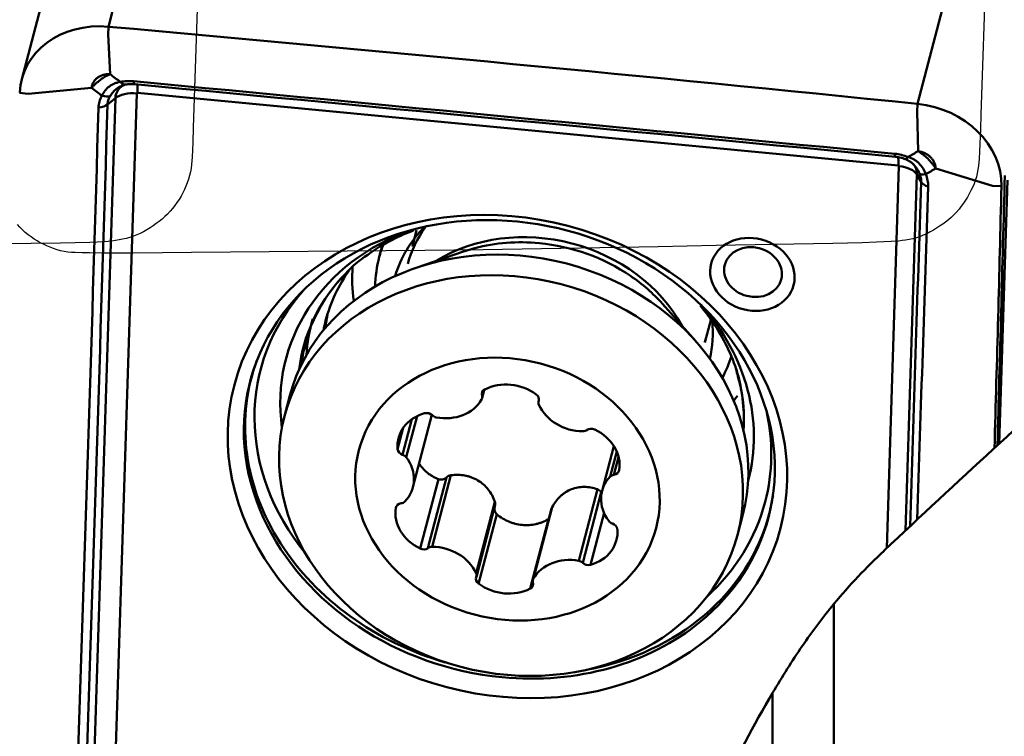
# Model space of a CAD drawing. Extents: x -35 to 122, y -48 to 80.
# Drawn here: x 63 to 76, y 20 to 30 of the extents above; entities that cross this region are included whole.
import ezdxf

# ---------------------------------------------------------------- set-up
doc = ezdxf.new("R2010")
doc.units = 0
doc.layers.add('1', color=4, linetype='Continuous', lineweight=50)
doc.layers.add('CUT', color=1, linetype='Continuous', lineweight=25)

msp = doc.modelspace()

# ---------------------------------------------------------------- linework, layer by layer
at = {"layer": '1'}
for p, q in [((64.885, 33.027), (64.021, 29.734)), ((63.701, 32.31), (62.836, 29.018)), ((75.943, 31.973), (75.078, 28.681)), ((64.017, 29.626), (64.021, 29.734)), ((64.017, 29.626), (64.043, 29.085)), ((62.926, 28.815), (62.808, 28.833)), ((62.926, 28.815), (63.79, 28.897)), ((64.409, 28.822), (64.124, 19.893)), ((74.816, 27.838), (64.418, 28.829)), ((63.831, 19.829), (64.116, 28.758)), ((64.116, 28.758), (64.009, 28.673)), ((75.072, 28.572), (75.078, 28.681)), ((75.072, 28.572), (75.087, 28.033)), ((74.658, 22.609), (74.825, 27.83)), ((76.105, 27.559), (75.327, 27.797)), ((75.071, 27.714), (74.915, 22.85)), ((75.071, 27.714), (75.129, 27.614)), ((76.309, 27.636), (76.195, 24.035)), ((76.105, 27.559), (76.226, 27.555)), ((68.233, 26.954), (68.175, 26.733)), ((67.763, 26.738), (67.723, 26.588)), ((68.874, 26.661), (68.228, 26.441)), ((72.047, 25.438), (71.593, 25.947)), ((72.253, 25.726), (72.172, 25.419)), ((69.145, 24.762), (69.127, 24.694)), ((69.128, 24.657), (69.158, 24.772)), ((66.502, 24.695), (66.428, 24.413)), ((69.905, 24.633), (69.9, 24.614)), ((69.905, 24.631), (69.902, 24.62)), ((68.168, 24.37), (68.041, 23.886)), ((68.239, 24.413), (68.092, 23.851)), ((68.183, 23.442), (68.442, 24.429)), ((68.05, 24.252), (67.974, 23.962)), ((70.928, 24.004), (70.767, 23.391)), ((70.968, 23.929), (70.877, 23.586)), ((70.994, 23.853), (70.93, 23.611)), ((68.532, 23.552), (68.283, 22.602)), ((68.642, 23.575), (68.388, 22.609)), ((68.702, 23.604), (68.446, 22.627)), ((72.764, 23.526), (72.765, 23.531)), ((70.704, 23.414), (70.448, 22.436)), ((70.757, 23.374), (70.504, 22.408)), ((67.952, 23.171), (67.948, 23.159)), ((69.302, 23.244), (69.045, 22.267)), ((69.05, 22.218), (69.304, 23.186)), ((70.078, 23.15), (69.822, 22.176)), ((70.086, 23.17), (69.829, 22.192)), ((69.33, 23.072), (69.081, 22.123)), ((70.794, 23.09), (70.608, 22.381)), ((72.618, 22.788), (72.692, 23.069)), ((70.034, 23.005), (69.784, 22.056)), ((73.937, 21.848), (73.937, 16.28)), ((73.099, 15.949), (73.099, 20.631))]:
    msp.add_line(p, q, dxfattribs=at)
for centre, major_axis, ratio in [((58.717, 29.768), (-3.327, 1.955), 0.963344), ((58.743, 29.812), (3.158, -1.856), 0.963344), ((69.474, 23.861), (-3.732, 0.98), 0.844726), ((72.822, 26.349), (-0.564, 0.148), 0.844726), ((69.523, 23.601), (-3.095, 0.813), 0.844726), ((72.83, 26.381), (0.386, -0.101), 0.844726), ((69.475, 23.416), (-2.031, 0.533), 0.844726)]:
    msp.add_ellipse(centre, major_axis=major_axis, ratio=ratio, dxfattribs=at)
for centre, major_axis, ratio, start_param, end_param in [((63.997, 28.713), (-1.161, 0.305), 0.844726, 4.91027, 6.46711), ((47.844, -651.076), (-773.765, 203.193), 0.844726, 4.896314, 4.91027), ((64.394, 28.731), (-0.272, 0.071), 0.844726, 5.456063, 6.474088), ((64.213, 29.138), (-0.04, 0.196), 0.434967, 2.411478, 3.206545), ((64.396, 29.146), (-0.019, -0.199), 0.098203, 5.635345, 6.4033), ((64.377, 28.673), (0.028, 0.299), 0.101552, 5.268877, 5.910664), ((64.368, 28.667), (0.3, -0.01), 0.525477, 1.451152, 2.585616), ((64.418, 28.821), (0.00859, -0.00226), 0.844726, 1.761699, 3.332495), ((63.841, 28.734), (-0.2, 0.006), 0.527923, 1.816552, 2.584507), ((63.887, 28.896), (-0.175, 0.097), 0.384672, 2.038963, 2.83403), ((75.037, 27.661), (-1.161, 0.305), 0.844726, 3.339474, 4.896314), ((74.795, 28.156), (-0.019, -0.199), 0.104899, 5.635428, 6.293449), ((74.776, 27.683), (0.028, 0.299), 0.101552, 5.268877, 5.885137), ((74.979, 28.112), (-0.073, -0.186), 0.252056, 6.275436, 6.952034), ((74.793, 27.741), (-0.272, 0.071), 0.844726, 3.332495, 3.968743), ((74.816, 27.83), (0.00859, -0.00226), 0.844726, 0.190903, 1.761699), ((74.784, 27.674), (0.3, -0.01), 0.525477, 0.316688, 1.451152), ((75.288, 27.809), (-0.185, -0.075), 0.30209, 0.112082, 0.907149), ((75.32, 27.64), (-0.2, 0.007), 0.528214, 0.317343, 1.085298), ((81.504, 234.305), (-6.288, -243.755), 0.000754, 0.530215, 0.559405), ((-716.183, 98.286), (-773.765, 203.193), 0.844726, 3.334214, 3.339474), ((69.5, 23.959), (3.542, -0.93), 0.844726, 0, 3.748069), ((69.606, 24.361), (3.16, -0.83), 0.844726, 2.248842, 3.480936), ((69.597, 23.882), (-3.095, 0.813), 0.844726, 3.141644, 6.283138), ((70.076, 25.706), (-2.152, 0.565), 0.844726, 5.835756, 6.25241), ((70.141, 25.953), (-2.031, 0.533), 0.844726, 5.964254, 6.278828), ((69.879, 24.955), (-2.152, 0.565), 0.844726, 3.817283, 5.6075), ((69.849, 24.84), (2.203, -0.578), 0.844726, 1.761699, 2.160288), ((70.141, 25.953), (-2.418, 0.635), 0.844726, 6.196548, 6.283185), ((69.849, 24.84), (2.203, -0.578), 0.844726, 2.160289, 2.235785), ((69.849, 24.84), (2.203, -0.578), 0.844726, 1.171571, 1.761699), ((70.141, 25.953), (-2.418, 0.635), 0.844726, 0, 0.193161), ((69.771, 24.991), (-2.781, 0.73), 0.844726, 5.968291, 6.283185), ((70.176, 26.087), (-2.757, 0.724), 0.844726, 0.150258, 0.342485), ((69.66, 24.57), (2.975, -0.781), 0.844726, 2.727641, 3.258472), ((69.849, 24.84), (2.203, -0.578), 0.844726, 0.905812, 1.171571), ((69.549, 24.145), (3.448, -0.905), 0.844726, 2.726659, 4.000378), ((69.606, 24.361), (3.16, -0.83), 0.844726, 0, 0.899037), ((69.747, 24.9), (2.953, -0.775), 0.844726, 3.113958, 3.310406), ((69.771, 24.991), (-2.781, 0.73), 0.844726, 0, 0.057778), ((69.825, 25.195), (2.781, -0.73), 0.844726, 3.184939, 3.269958), ((70.076, 25.706), (-2.152, 0.565), 0.844726, 3.172372, 3.445495), ((69.674, 24.62), (2.962, -0.778), 0.844726, 3.113958, 3.172274), ((70.141, 25.953), (-2.031, 0.533), 0.844726, 3.145975, 3.181195), ((69.674, 24.62), (2.962, -0.778), 0.844726, 3.172274, 3.253759), ((68.144, -0.618), (-32.515, -38.062), 0.225096, 4.169958, 4.260924), ((69.513, 24.008), (3.538, -0.929), 0.844726, 3.058686, 3.080579), ((70.141, 25.953), (-2.418, 0.635), 0.844726, 2.948436, 3.100606), ((69.513, 24.008), (3.538, -0.929), 0.844726, 3.080579, 4.682595), ((69.771, 24.991), (2.782, -0.731), 0.844726, 0.303509, 0.326973), ((69.219, 24.706), (0.0922, -0.0242), 0.844726, 2.393964, 3.594295), ((69.504, 24.331), (0.581, -0.153), 0.844726, 1.129434, 2.393964), ((69.66, 24.57), (2.975, -0.781), 0.844726, 0.162923, 0.423675), ((68.583, 24.898), (0.581, -0.153), 0.844726, 4.794626, 6.059156), ((69.036, 24.681), (0.0922, -0.0242), 0.844726, 6.059156, 6.735887), ((69.811, 24.65), (0.0922, -0.0242), 0.844726, 6.212289, 7.412619), ((70.176, 26.087), (-2.757, 0.724), 0.844726, 2.799112, 2.833178), ((69.992, 24.59), (0.0922, -0.0242), 0.844726, 3.070696, 3.747428), ((70.456, 24.72), (0.581, -0.153), 0.844726, 3.747428, 5.011958), ((69.549, 24.145), (3.448, -0.905), 0.844726, 0, 0.414938), ((68.567, 23.961), (0.581, -0.153), 0.844726, 2.176632, 3.441162), ((68.378, 24.374), (0.0922, -0.0242), 0.844726, 0.976301, 2.176632), ((68.515, 24.476), (0.0922, -0.0242), 0.844726, 4.117894, 4.794626), ((70.497, 24.287), (0.0922, -0.0242), 0.844726, 5.011958, 5.68869), ((70.626, 24.16), (0.0922, -0.0242), 0.844726, 1.346767, 2.547097), ((70.412, 23.786), (0.581, -0.153), 0.844726, 0.082237, 1.346767), ((68.068, 23.962), (0.0922, -0.0242), 0.844726, 3.441162, 4.641492), ((68.014, 23.81), (0.0922, -0.0242), 0.844726, 0.823168, 1.4999), ((67.602, 23.595), (0.581, -0.153), 0.844726, 5.841823, 7.106353), ((71.348, 23.238), (0.581, -0.153), 0.844726, 2.70023, 3.96476), ((70.952, 23.53), (0.0922, -0.0242), 0.844726, 2.023498, 2.70023), ((70.908, 23.692), (0.0922, -0.0242), 0.844726, 5.165091, 6.365422), ((69.513, 24.008), (3.538, -0.929), 0.844726, 0, 0.082812), ((68.538, 23.047), (0.581, -0.153), 0.844726, 3.223829, 4.488359), ((68.042, 23.141), (0.0922, -0.0242), 0.844726, 2.023498, 3.223829), ((67.998, 23.302), (0.0922, -0.0242), 0.844726, 5.165091, 5.841823), ((69.549, 24.145), (3.448, -0.905), 0.844726, 5.780287, 6.283185), ((69.5, 23.959), (3.542, -0.93), 0.844726, 3.748069, 4.903292), ((69.513, 24.008), (3.538, -0.929), 0.844726, 5.222654, 6.283185), ((69.5, 23.959), (3.542, -0.93), 0.844726, 5.734243, 6.283185), ((70.936, 23.022), (0.0922, -0.0242), 0.844726, 3.96476, 4.641492), ((70.882, 22.87), (0.0922, -0.0242), 0.844726, 0.299569, 1.4999), ((70.383, 22.871), (0.581, -0.153), 0.844726, 5.318224, 6.582754), ((68.324, 22.673), (0.0922, -0.0242), 0.844726, 4.488359, 5.68869), ((68.453, 22.545), (0.0922, -0.0242), 0.844726, 1.870365, 2.547097), ((68.494, 22.113), (0.581, -0.153), 0.844726, 0.605835, 1.870365), ((70.367, 21.934), (0.581, -0.153), 0.844726, 1.653033, 2.917563), ((70.435, 22.357), (0.0922, -0.0242), 0.844726, 0.976301, 1.653033), ((70.572, 22.458), (0.0922, -0.0242), 0.844726, 4.117894, 5.318224), ((69.139, 22.183), (0.0922, -0.0242), 0.844726, 3.070696, 4.271027), ((68.958, 22.242), (0.0922, -0.0242), 0.844726, 6.212289, 6.889021), ((69.446, 22.502), (0.581, -0.153), 0.844726, 4.271027, 5.535557), ((69.731, 22.127), (0.0922, -0.0242), 0.844726, 5.535557, 6.735887), ((69.914, 22.151), (0.0922, -0.0242), 0.844726, 2.917563, 3.594295), ((69.5, 23.959), (3.542, -0.93), 0.844726, 4.903292, 5.734243)]:
    msp.add_ellipse(centre, major_axis=major_axis, ratio=ratio, start_param=start_param, end_param=end_param, dxfattribs=at)
for points, knots in [([(71.584, -2.262), (70.99, -1.594), (70.398, -0.924), (69.515, 0.086), (69.074, 0.592), (68.634, 1.099), (68.341, 1.437), (68.195, 1.607), (66.882, 3.129), (65.731, 4.479), (63.452, 7.163), (62.323, 8.496), (60.077, 11.136), (58.958, 12.442), (57.278, 14.373), (56.718, 15.011), (56.016, 15.803), (55.875, 15.961), (55.594, 16.276), (55.454, 16.433), (55.032, 16.902), (54.751, 17.213), (53.35, 18.752), (52.235, 19.941), (50.002, 22.228), (48.885, 23.326), (46.634, 25.421), (45.501, 26.419), (44.065, 27.6), (43.633, 27.949), (43.127, 28.348), (42.909, 28.517), (42.763, 28.629), (42.691, 28.685), (42.036, 29.185), (41.454, 29.613), (39.701, 30.847), (38.527, 31.604), (36.157, 32.987), (34.96, 33.614), (32.534, 34.74), (31.305, 35.239), (29.741, 35.784), (29.27, 35.942), (28.796, 36.091), (28.479, 36.188), (28.32, 36.236), (27.524, 36.469), (26.884, 36.639), (25.598, 36.947), (24.951, 37.085), (23.65, 37.331), (22.34, 37.546), (21.012, 37.703), (20.009, 37.8), (19.673, 37.828), (18.999, 37.879), (18.661, 37.901), (17.981, 37.938), (17.64, 37.954), (16.954, 37.978), (16.61, 37.986), (15.937, 37.997), (15.61, 38), (15.281, 38)], [0, 0, 0, 0, 0.031777, 0.031777, 0.047665, 0.055609, 0.055609, 0.063554, 0.063554, 0.127107, 0.127107, 0.190661, 0.190661, 0.254214, 0.254214, 0.285991, 0.285991, 0.293935, 0.293935, 0.30188, 0.30188, 0.317768, 0.317768, 0.381322, 0.381322, 0.444875, 0.444875, 0.508429, 0.508429, 0.524317, 0.532261, 0.536233, 0.536233, 0.540206, 0.540206, 0.571982, 0.571982, 0.635536, 0.635536, 0.69909, 0.69909, 0.762643, 0.762643, 0.778532, 0.786476, 0.786476, 0.79442, 0.79442, 0.826197, 0.826197, 0.857974, 0.857974, 0.88975, 0.921527, 0.921527, 0.937416, 0.937416, 0.953304, 0.953304, 0.969192, 0.969192, 0.985081, 0.985081, 1, 1, 1, 1]), ([(64.043, 29.085), (64.032, 29.08), (64.021, 29.075), (63.999, 29.064), (63.988, 29.058), (63.955, 29.039), (63.933, 29.024), (63.89, 28.992), (63.869, 28.975), (63.839, 28.947), (63.829, 28.937), (63.809, 28.917), (63.799, 28.907), (63.79, 28.897)], [0, 0, 0, 0, 0.125, 0.125, 0.25, 0.25, 0.5, 0.5, 0.75, 0.75, 0.875, 0.875, 1, 1, 1, 1]), ([(63.79, 28.897), (63.79, 28.9), (63.791, 28.903), (63.792, 28.91), (63.793, 28.92), (63.796, 28.93), (63.802, 28.95), (63.808, 28.962), (63.822, 28.986), (63.83, 28.997), (63.844, 29.013), (63.849, 29.018), (63.859, 29.028), (63.865, 29.032), (63.882, 29.045), (63.895, 29.053), (63.915, 29.063), (63.922, 29.066), (63.936, 29.071), (63.943, 29.073), (63.965, 29.079), (63.98, 29.082), (64.004, 29.085), (64.012, 29.085), (64.023, 29.085), (64.027, 29.085), (64.035, 29.085), (64.039, 29.085), (64.043, 29.085)], [0, 0, 0, 0, 0.03125, 0.03125, 0.0625, 0.125, 0.125, 0.25, 0.25, 0.375, 0.375, 0.4375, 0.4375, 0.5, 0.5, 0.625, 0.625, 0.6875, 0.6875, 0.75, 0.75, 0.875, 0.875, 0.9375, 0.9375, 0.96875, 0.96875, 1, 1, 1, 1]), ([(63.933, 28.792), (63.944, 28.817), (63.959, 28.84), (63.984, 28.872), (63.993, 28.883), (64.008, 28.897), (64.013, 28.902), (64.024, 28.91), (64.029, 28.915), (64.056, 28.935), (64.08, 28.948), (64.118, 28.964), (64.131, 28.968), (64.158, 28.975), (64.172, 28.978), (64.186, 28.98)], [0, 0, 0, 0, 0.25, 0.25, 0.375, 0.375, 0.4375, 0.4375, 0.5, 0.5, 0.75, 0.75, 0.875, 0.875, 1, 1, 1, 1]), ([(64.259, 28.943), (64.248, 28.941), (64.237, 28.938), (64.216, 28.932), (64.205, 28.928), (64.175, 28.914), (64.155, 28.903), (64.127, 28.882), (64.118, 28.875), (64.101, 28.859), (64.093, 28.85), (64.069, 28.823), (64.055, 28.804), (64.043, 28.783)], [0, 0, 0, 0, 0.125, 0.125, 0.25, 0.25, 0.5, 0.5, 0.625, 0.625, 0.75, 0.75, 1, 1, 1, 1]), ([(64.186, 28.98), (64.215, 28.986), (64.244, 28.99), (64.305, 28.993), (64.337, 28.992), (64.369, 28.989)], [0, 0, 0, 0, 0.5, 0.5, 1, 1, 1, 1]), ([(64.379, 28.949), (64.358, 28.951), (64.337, 28.951), (64.296, 28.949), (64.277, 28.947), (64.259, 28.943)], [0, 0, 0, 0, 0.5, 0.5, 1, 1, 1, 1]), ([(63.886, 28.63), (63.887, 28.657), (63.891, 28.685), (63.907, 28.739), (63.918, 28.766), (63.933, 28.792)], [0, 0, 0, 0, 0.5, 0.5, 1, 1, 1, 1]), ([(64.043, 28.783), (64.032, 28.765), (64.024, 28.746), (64.012, 28.71), (64.009, 28.691), (64.009, 28.673)], [0, 0, 0, 0, 0.5, 0.5, 1, 1, 1, 1]), ([(74.767, 27.998), (74.799, 27.995), (74.83, 27.99), (74.892, 27.975), (74.922, 27.966), (74.951, 27.954)], [0, 0, 0, 0, 0.5, 0.5, 1, 1, 1, 1]), ([(75.327, 27.797), (75.319, 27.81), (75.311, 27.822), (75.294, 27.845), (75.285, 27.857), (75.257, 27.89), (75.238, 27.912), (75.197, 27.951), (75.176, 27.97), (75.144, 27.995), (75.133, 28.003), (75.11, 28.019), (75.099, 28.026), (75.087, 28.033)], [0, 0, 0, 0, 0.125, 0.125, 0.25, 0.25, 0.5, 0.5, 0.75, 0.75, 0.875, 0.875, 1, 1, 1, 1]), ([(75.087, 28.033), (75.091, 28.032), (75.095, 28.032), (75.103, 28.03), (75.115, 28.028), (75.127, 28.025), (75.15, 28.018), (75.165, 28.012), (75.193, 27.999), (75.207, 27.991), (75.226, 27.977), (75.233, 27.973), (75.245, 27.963), (75.25, 27.958), (75.267, 27.941), (75.277, 27.93), (75.29, 27.912), (75.294, 27.905), (75.301, 27.893), (75.304, 27.886), (75.314, 27.866), (75.318, 27.853), (75.323, 27.832), (75.324, 27.825), (75.326, 27.815), (75.326, 27.811), (75.327, 27.804), (75.327, 27.801), (75.327, 27.797)], [0, 0, 0, 0, 0.03125, 0.03125, 0.0625, 0.125, 0.125, 0.25, 0.25, 0.375, 0.375, 0.4375, 0.4375, 0.5, 0.5, 0.625, 0.625, 0.6875, 0.6875, 0.75, 0.75, 0.875, 0.875, 0.9375, 0.9375, 0.96875, 0.96875, 1, 1, 1, 1]), ([(74.775, 27.956), (74.789, 27.955), (74.83, 27.95), (74.877, 27.939), (74.903, 27.926), (74.906, 27.925)], [0, 0, 0, 0, 0.289587, 0.928057, 1, 1, 1, 1]), ([(75.106, 27.729), (75.101, 27.74), (75.096, 27.752), (75.084, 27.774), (75.077, 27.785), (75.057, 27.816), (75.041, 27.835), (75.015, 27.86), (75.006, 27.869), (74.986, 27.884), (74.976, 27.891), (74.946, 27.91), (74.924, 27.921), (74.901, 27.929)], [0, 0, 0, 0, 0.125, 0.125, 0.25, 0.25, 0.5, 0.5, 0.625, 0.625, 0.75, 0.75, 1, 1, 1, 1]), ([(74.951, 27.954), (74.98, 27.945), (75.007, 27.933), (75.045, 27.91), (75.057, 27.902), (75.074, 27.889), (75.08, 27.884), (75.091, 27.874), (75.096, 27.869), (75.122, 27.844), (75.14, 27.822), (75.163, 27.785), (75.169, 27.772), (75.182, 27.746), (75.187, 27.733), (75.191, 27.719)], [0, 0, 0, 0, 0.25, 0.25, 0.375, 0.375, 0.4375, 0.4375, 0.5, 0.5, 0.75, 0.75, 0.875, 0.875, 1, 1, 1, 1]), ([(75.129, 27.614), (75.13, 27.632), (75.128, 27.651), (75.12, 27.69), (75.114, 27.709), (75.106, 27.729)], [0, 0, 0, 0, 0.5, 0.5, 1, 1, 1, 1]), ([(75.191, 27.719), (75.203, 27.691), (75.211, 27.662), (75.222, 27.606), (75.225, 27.577), (75.224, 27.55)], [0, 0, 0, 0, 0.5, 0.5, 1, 1, 1, 1]), ([(67.213, 26.299), (67.229, 26.321), (67.324, 26.438), (67.554, 26.622), (67.871, 26.817), (68.097, 26.915), (68.196, 26.952)], [0, 0, 0, 0, 0.077467, 0.422687, 0.757504, 1, 1, 1, 1]), ([(66.701, 25.327), (66.704, 25.354), (66.73, 25.51), (66.842, 25.779), (67.037, 26.109), (67.203, 26.306), (67.292, 26.392)], [0, 0, 0, 0, 0.068127, 0.389989, 0.712115, 1, 1, 1, 1]), ([(72.108, 25.923), (72.17, 25.849), (72.31, 25.665), (72.485, 25.359), (72.598, 25.088), (72.629, 24.934), (72.636, 24.895)], [0, 0, 0, 0, 0.227483, 0.555171, 0.887169, 1, 1, 1, 1]), ([(72.595, 25.073), (72.632, 24.967), (72.683, 24.727), (72.711, 24.446), (72.702, 24.276), (72.698, 24.234)], [0, 0, 0, 0, 0.383538, 0.849123, 1, 1, 1, 1]), ([(68.267, 23.764), (68.273, 23.755), (68.278, 23.747), (68.293, 23.727), (68.302, 23.716), (68.331, 23.683), (68.352, 23.662), (68.387, 23.633), (68.399, 23.624), (68.424, 23.607), (68.436, 23.599), (68.476, 23.576), (68.503, 23.563), (68.532, 23.552)], [0, 0, 0, 0, 0.08765, 0.08765, 0.217986, 0.217986, 0.478657, 0.478657, 0.608993, 0.608993, 0.739329, 0.739329, 1, 1, 1, 1]), ([(68.532, 23.552), (68.542, 23.548), (68.551, 23.546), (68.566, 23.545), (68.571, 23.545), (68.581, 23.546), (68.585, 23.547), (68.595, 23.549), (68.6, 23.55), (68.609, 23.554), (68.614, 23.556), (68.622, 23.56), (68.627, 23.563), (68.635, 23.569), (68.639, 23.572), (68.642, 23.575)], [0, 0, 0, 0, 0.25, 0.25, 0.375, 0.375, 0.5, 0.5, 0.625, 0.625, 0.75, 0.75, 0.875, 0.875, 1, 1, 1, 1]), ([(68.702, 23.604), (68.691, 23.603), (68.68, 23.6), (68.66, 23.59), (68.651, 23.583), (68.642, 23.575)], [0, 0, 0, 0, 0.5, 0.5, 1, 1, 1, 1]), ([(69.302, 23.244), (69.291, 23.274), (69.279, 23.303), (69.249, 23.359), (69.231, 23.385), (69.192, 23.435), (69.17, 23.458), (69.123, 23.5), (69.098, 23.518), (69.043, 23.551), (69.014, 23.565), (68.97, 23.581), (68.955, 23.586), (68.924, 23.595), (68.909, 23.598), (68.862, 23.607), (68.83, 23.61), (68.766, 23.611), (68.734, 23.609), (68.702, 23.604)], [0, 0, 0, 0, 0.125, 0.125, 0.25, 0.25, 0.375, 0.375, 0.5, 0.5, 0.625, 0.625, 0.6875, 0.6875, 0.75, 0.75, 0.875, 0.875, 1, 1, 1, 1]), ([(70.704, 23.414), (70.675, 23.424), (70.645, 23.432), (70.585, 23.443), (70.555, 23.446), (70.494, 23.446), (70.464, 23.443), (70.405, 23.432), (70.377, 23.424), (70.32, 23.402), (70.293, 23.388), (70.255, 23.364), (70.243, 23.355), (70.219, 23.336), (70.207, 23.327), (70.174, 23.295), (70.153, 23.272), (70.117, 23.223), (70.1, 23.197), (70.086, 23.17)], [0, 0, 0, 0, 0.125, 0.125, 0.25, 0.25, 0.375, 0.375, 0.5, 0.5, 0.625, 0.625, 0.6875, 0.6875, 0.75, 0.75, 0.875, 0.875, 1, 1, 1, 1]), ([(70.757, 23.374), (70.751, 23.383), (70.743, 23.391), (70.725, 23.405), (70.715, 23.41), (70.704, 23.414)], [0, 0, 0, 0, 0.5, 0.5, 1, 1, 1, 1]), ([(69.3, 23.173), (69.298, 23.165), (69.297, 23.158), (69.297, 23.146), (69.297, 23.141), (69.298, 23.131), (69.299, 23.126), (69.301, 23.117), (69.303, 23.112), (69.306, 23.103), (69.309, 23.099), (69.316, 23.087), (69.323, 23.079), (69.33, 23.072)], [0, 0, 0, 0, 0.202872, 0.202872, 0.335727, 0.335727, 0.468581, 0.468581, 0.601436, 0.601436, 0.734291, 0.734291, 1, 1, 1, 1]), ([(69.304, 23.186), (69.306, 23.194), (69.307, 23.203), (69.307, 23.223), (69.306, 23.234), (69.302, 23.244)], [0, 0, 0, 0, 0.441261, 0.441261, 1, 1, 1, 1]), ([(69.33, 23.072), (69.354, 23.052), (69.406, 23.014), (69.462, 22.985), (69.506, 22.966), (69.521, 22.961), (69.551, 22.95), (69.566, 22.946), (69.612, 22.934), (69.643, 22.929), (69.69, 22.924), (69.706, 22.923), (69.738, 22.923), (69.754, 22.923), (69.8, 22.926), (69.831, 22.93), (69.877, 22.94), (69.892, 22.944), (69.922, 22.954), (69.937, 22.959), (69.98, 22.976), (70.007, 22.99), (70.034, 23.005)], [0, 0, 0, 0, 0.125, 0.25, 0.25, 0.3125, 0.3125, 0.375, 0.375, 0.5, 0.5, 0.5625, 0.5625, 0.625, 0.625, 0.75, 0.75, 0.8125, 0.8125, 0.875, 0.875, 1, 1, 1, 1]), ([(73.937, 21.848), (73.861, 21.757), (73.787, 21.663), (73.643, 21.471), (73.572, 21.371), (73.433, 21.168), (73.365, 21.064), (73.231, 20.851), (73.165, 20.743), (73.099, 20.631)], [0, 0, 0, 0, 0.25, 0.25, 0.5, 0.5, 0.75, 0.75, 1, 1, 1, 1])]:
    msp.add_open_spline(points, degree=3, knots=knots, dxfattribs=at)
for points in [[(64.043, 29.085), (64.091, 29.05), (64.139, 29.015), (64.186, 28.98)], [(64.369, 28.989), (67.836, 28.66), (71.302, 28.33), (74.767, 27.998)], [(74.778, 27.958), (71.313, 28.289), (67.847, 28.62), (64.379, 28.949)], [(63.933, 28.792), (63.885, 28.827), (63.837, 28.862), (63.79, 28.897)], [(64.009, 28.673), (63.92, 25.702), (63.825, 22.725), (63.724, 19.744)], [(63.601, 19.702), (63.703, 22.683), (63.798, 25.659), (63.886, 28.63)], [(74.951, 27.954), (74.997, 27.981), (75.042, 28.007), (75.087, 28.033)], [(75.327, 27.797), (75.282, 27.771), (75.237, 27.745), (75.191, 27.719)], [(74.976, 22.907), (75.026, 24.478), (75.077, 26.047), (75.129, 27.614)], [(75.224, 27.55), (75.174, 26.035), (75.124, 24.519), (75.076, 23.001)], [(70.086, 23.17), (70.082, 23.163), (70.08, 23.157), (70.078, 23.15)], [(70.034, 23.005), (70.037, 23.007), (70.04, 23.009), (70.043, 23.012)], [(74.621, 22.574), (74.377, 22.344), (74.149, 22.102), (73.937, 21.848)], [(73.099, 20.631), (72.838, 20.188), (72.6, 19.736), (72.381, 19.275)]]:
    msp.add_open_spline(points, degree=3, dxfattribs=at)
at = {"layer": 'CUT'}
for points in [[(75.999, 30.141), (75.97, 29.337), (75.956, 28.935), (75.943, 28.533), (75.938, 28.332), (75.932, 28.132), (75.927, 28.031), (75.92, 27.931), (75.91, 27.832), (75.903, 27.782), (75.894, 27.732), (75.883, 27.683), (75.868, 27.635), (75.851, 27.587), (75.831, 27.539), (75.809, 27.494), (75.786, 27.449), (75.761, 27.406), (75.735, 27.363), (75.707, 27.322), (75.677, 27.281), (75.646, 27.241), (75.612, 27.202), (75.577, 27.164), (75.54, 27.129), (75.502, 27.096), (75.463, 27.065), (75.423, 27.036), (75.381, 27.008), (75.339, 26.982), (75.295, 26.955), (75.251, 26.93), (75.205, 26.906), (75.158, 26.885), (75.111, 26.865), (75.063, 26.849), (75.014, 26.836), (74.966, 26.825), (74.916, 26.817), (74.867, 26.811), (74.817, 26.806), (74.718, 26.799), (74.519, 26.789), (74.32, 26.782), (74.121, 26.776), (73.921, 26.772), (73.125, 26.759), (72.328, 26.744), (71.532, 26.727), (70.735, 26.711), (69.938, 26.697), (69.142, 26.686), (68.345, 26.677), (65.158, 26.647), (64.76, 26.644), (64.361, 26.642), (63.963, 26.642), (63.764, 26.643), (63.664, 26.644), (63.565, 26.647), (63.515, 26.65), (63.466, 26.655), (63.417, 26.663), (63.368, 26.673), (63.319, 26.687), (63.272, 26.703), (63.225, 26.721), (63.179, 26.74), (63.134, 26.761), (63.09, 26.783), (63.046, 26.807), (63.004, 26.833), (62.963, 26.861), (62.922, 26.891), (62.884, 26.923), (62.847, 26.957), (62.812, 26.993), (62.779, 27.03)], [(65.236, 29.975), (65.208, 29.165), (65.18, 28.355), (65.174, 28.153), (65.17, 28.052), (65.166, 27.951), (65.162, 27.9), (65.157, 27.85), (65.15, 27.8), (65.141, 27.75), (65.129, 27.7), (65.115, 27.651), (65.099, 27.603), (65.08, 27.555), (65.06, 27.509), (65.037, 27.463), (65.013, 27.419), (64.986, 27.375), (64.958, 27.332), (64.929, 27.291), (64.897, 27.25), (64.864, 27.212), (64.829, 27.175), (64.792, 27.139), (64.754, 27.106), (64.715, 27.074), (64.675, 27.043), (64.633, 27.013), (64.591, 26.985), (64.547, 26.958), (64.502, 26.933), (64.456, 26.91), (64.41, 26.889), (64.362, 26.871), (64.314, 26.855), (64.265, 26.842), (64.215, 26.83), (64.166, 26.821), (64.116, 26.812), (64.066, 26.806), (63.966, 26.795), (63.866, 26.788), (63.766, 26.784), (63.565, 26.78), (63.364, 26.778), (62.963, 26.774), (62.561, 26.766)]]:
    msp.add_lwpolyline(points, dxfattribs=at)

doc.saveas('drawing.dxf')
